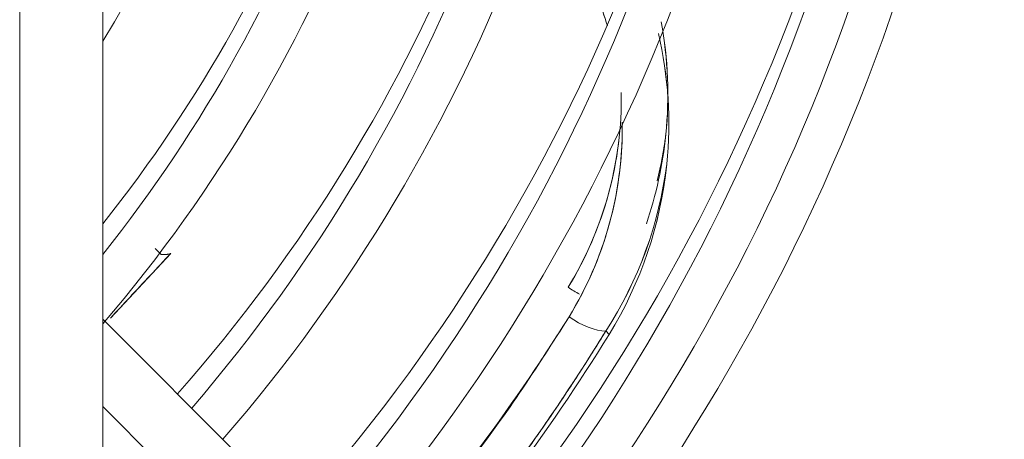
# Model space of a CAD drawing. Units: millimetres. Extents: x -89 to 11493, y -77 to 8233.
# Drawn here: x 9443 to 9502, y 4883 to 4908 of the extents above; entities that cross this region are included whole.
import ezdxf

# ---------------------------------------------------------------- set-up
doc = ezdxf.new("R2010")
doc.units = ezdxf.units.MM
for name, color, linetype in [('C21010018_RET-06', 7, 'Continuous'), ('C21010018_VEN-08', 7, 'Continuous'), ('C40710164_CME10-', 7, 'Continuous')]:
    doc.layers.add(name, color=color, linetype=linetype)

msp = doc.modelspace()

# ---------------------------------------------------------------- linework, layer by layer
at = {"layer": 'C21010018_RET-06', "color": 7, "linetype": 'Continuous', "lineweight": 0}
for p, q in [((9447.591, 4890.501), (9468.165, 4869.927)), ((9447.591, 4885.252), (9466.455, 4866.388))]:
    msp.add_line(p, q, dxfattribs=at)
for centre, radius, start, end in [((9378.716, 4950.89), 87.925, 321.56726, 358.03133), ((9378.773, 4949.12), 90.575, 319.44513, 359.20925), ((9378.773, 4949.12), 87.925, 321.50689, 359.18542), ((9378.773, 4949.12), 80.575, 328.65812, 359.11111), ((9378.716, 4950.89), 97.925, 318.51279, 358.23244), ((9378.773, 4949.12), 97.925, 319.22307, 359.26861), ((9378.773, 4949.12), 100.575, 319.11161, 359.28788), ((9378.716, 4950.89), 108, 318.18474, 358.39737), ((9378.773, 4949.12), 108, 318.8285, 359.33684), ((9378.773, 4949.12), 110.5, 318.74176, 359.35184), ((9378.716, 4950.89), 118, 317.9146, 358.53322), ((9378.773, 4949.12), 118, 318.50363, 359.39304), ((9378.773, 4949.12), 120.5, 318.43085, 359.40563), ((9378.773, 4949.12), 123, 318.36103, 359.41772)]:
    msp.add_arc(centre, radius, start, end, dxfattribs=at)
at = {"layer": 'C21010018_VEN-08', "color": 7, "linetype": 'Continuous', "lineweight": 0}
for p, q in [((9451.099, 4894.384), (9450.726, 4894.75)), ((9451.672, 4894.456), (9448.046, 4890.572)), ((9478.013, 4889.581), (9477.816, 4889.792)), ((9477.816, 4889.792), (9478.013, 4889.581))]:
    msp.add_line(p, q, dxfattribs=at)
for centre, radius, start, end in [((9457.14, 4901.969), 21.663, 16.51666, 21.33374), ((9457.164, 4901.966), 21.641, 16.54093, 21.36273), ((9457.389, 4903.993), 24.155, 354.2894, 10.44809), ((9457.445, 4904.001), 24.101, 354.25608, 10.45197), ((9457.447, 4902.222), 24.155, 354.2894, 13.04276), ((9457.503, 4902.231), 24.101, 354.25608, 13.05237), ((9457.107, 4903.737), 21.641, 328.48046, 1.01224), ((9457.164, 4901.966), 21.641, 328.48046, 1.01224), ((9457.082, 4903.739), 21.663, 328.50939, 355.51997), ((9457.14, 4901.969), 21.663, 328.50939, 0.30008), ((9457.324, 4904.051), 24.226, 341.18205, 354.16816), ((9457.312, 4904.055), 24.238, 341.18271, 354.16218), ((9457.637, 4904.603), 23.978, 346.04262, 352.77851), ((9457.558, 4904.632), 24.06, 350.84935, 352.73341), ((9457.694, 4902.833), 23.978, 327.05188, 352.77851), ((9457.615, 4902.862), 24.06, 327.09602, 352.73341), ((9457.382, 4902.28), 24.226, 328.38615, 354.16816), ((9457.37, 4902.284), 24.238, 328.39367, 354.16218), ((9377.999, 4951.614), 115.086, 317.99084, 328.01451), ((9379.397, 4950.437), 115.881, 317.88754, 328.32153), ((9379.476, 4950.329), 115.757, 317.90172, 328.34619)]:
    msp.add_arc(centre, radius, start, end, dxfattribs=at)
for centre, major_axis, start_param, end_param in [((9476.398, 4893.017), (1.961, -1.202), 4.533853, 4.887757), ((9476.398, 4893.017), (-1.961, 1.202), 1.39226, 1.746355), ((9476.455, 4891.246), (1.961, -1.202), 4.533853, 5.700322), ((9476.455, 4891.246), (-1.961, 1.202), 1.39226, 2.558729)]:
    msp.add_ellipse(centre, major_axis=major_axis, ratio=0.418097, start_param=start_param, end_param=end_param, dxfattribs=at)
for points, knots in [([(9451.672, 4894.456), (9451.26, 4894.014), (9450.439, 4893.135), (9449.23, 4891.84), (9448.433, 4890.986), (9448.046, 4890.572)], [0, 0, 0, 0, 0.1288437, 0.2565778, 0.3769257, 0.3769257, 0.3769257, 0.3769257]), ([(9451.672, 4894.456), (9451.666, 4894.452), (9451.653, 4894.444), (9451.623, 4894.432), (9451.585, 4894.42), (9451.537, 4894.41), (9451.481, 4894.401), (9451.417, 4894.394), (9451.341, 4894.386), (9451.25, 4894.382), (9451.165, 4894.381), (9451.114, 4894.382), (9451.096, 4894.382)], [0, 0, 0, 0, 0.06879, 0.142697, 0.222496, 0.308595, 0.401132, 0.500078, 0.609256, 0.749999, 0.914805, 1, 1, 1, 1]), ([(9463.553, 4874.554), (9464.397, 4875.491), (9466.418, 4877.813), (9469.481, 4881.644), (9472.702, 4886.071), (9474.64, 4889.121), (9475.613, 4890.653)], [0.7679705, 0.7679705, 0.7679705, 0.7679705, 0.8113728, 0.8738432, 0.9366577, 1, 1, 1, 1]), ([(9477.816, 4889.792), (9477.643, 4889.511), (9477.297, 4888.95), (9476.768, 4888.11), (9476.232, 4887.273), (9475.687, 4886.44), (9475.135, 4885.609), (9474.576, 4884.783), (9474.009, 4883.96), (9473.435, 4883.141), (9472.854, 4882.327), (9472.266, 4881.517), (9471.554, 4880.552), (9470.647, 4879.357), (9469.468, 4877.862), (9468.066, 4876.155), (9466.621, 4874.473), (9465.634, 4873.37), (9465.2, 4872.894)], [0, 0, 0, 0, 0.0114087, 0.0228065, 0.0341931, 0.0455702, 0.056939, 0.0683005, 0.0796557, 0.0910057, 0.1023514, 0.1136936, 0.1250334, 0.1431023, 0.1645877, 0.1894877, 0.2178055, 0.239612, 0.239612, 0.239612, 0.239612]), ([(9465.205, 4872.9), (9467.489, 4875.409), (9469.649, 4878.029), (9473.881, 4883.678), (9475.926, 4886.719), (9477.816, 4889.792)], [0.7603149, 0.7603149, 0.7603149, 0.7603149, 0.875, 0.875, 1, 1, 1, 1])]:
    msp.add_open_spline(points, degree=3, knots=knots, dxfattribs=at)
at = {"layer": 'C40710164_CME10-', "color": 7, "linetype": 'Continuous', "lineweight": 0}
for p, q in [((9447.591, 4924.112), (9447.591, 4855.771)), ((9442.591, 4921.535), (9442.591, 4854.794))]:
    msp.add_line(p, q, dxfattribs=at)

doc.saveas('drawing.dxf')
